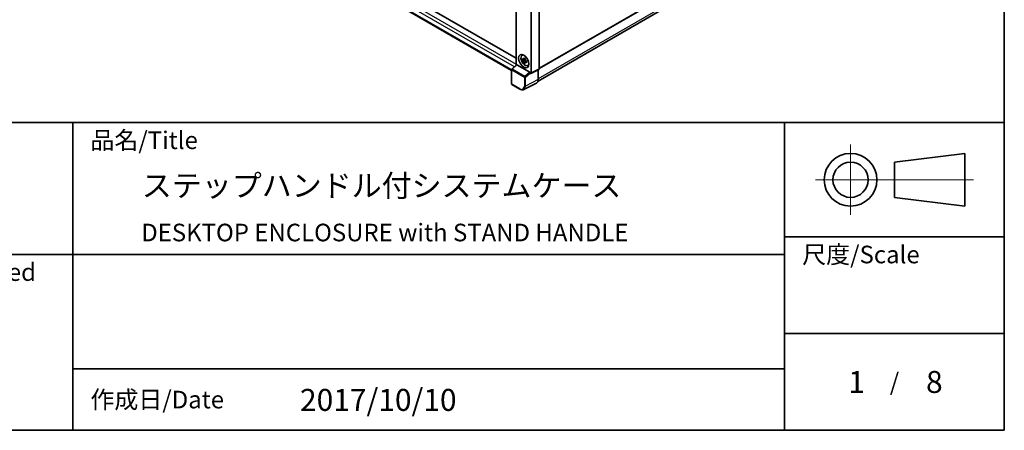
# Model space of a CAD drawing. Units: millimetres. Extents: x 0 to 12778, y 0 to 1686.
# Drawn here: x 1674 to 2346, y 0 to 280 of the extents above; entities that cross this region are included whole.
import ezdxf
from ezdxf.enums import TextEntityAlignment as Align

# ---------------------------------------------------------------- set-up
doc = ezdxf.new("R2010")
doc.units = ezdxf.units.MM
doc.header["$LTSCALE"] = 6
doc.linetypes.add('CHAIN', pattern=[0.3543, 0.2362, -0.0295, 0.0591, -0.0295])
for name, color, linetype, lineweight in [('Border (ISO)', 7, 'Continuous', 35), ('Title (ISO)', 7, 'Continuous', 35), ('Visible (ISO)', 7, 'Continuous', 35), ('Visible Narrow (ISO)', 7, 'Continuous', 25)]:
    doc.layers.add(name, color=color, linetype=linetype, lineweight=lineweight)
doc.styles.add('Note Text (TK)', font='txt')
doc.styles.add('文字スタイル67', font='arial.ttf')

# ---------------------------------------------------------------- blocks, each defined once
blk = doc.blocks.new('図面枠 tk図枠')
at = {"layer": 'Border (ISO)'}
for p in [(405.5, 289), (14.5, 8)]:
    blk.add_line(p, (405.5, 8), dxfattribs=at)
blk = doc.blocks.new('表題欄 tk表題欄')
at = {"layer": 'Title (ISO)'}
for p, q in [((74.71, 244.05), (255.71, 244.05)), ((149.71, 244.05), (149.71, 209.05)), ((230.71, 244.05), (230.71, 209.05)), ((255.71, 244.05), (255.71, 209.05)), ((243.21, 239.55), (251.21, 240.55)), ((251.21, 234.55), (251.21, 240.55)), ((243.21, 239.55), (243.21, 235.55)), ((243.21, 235.55), (251.21, 234.55)), ((230.71, 231.05), (255.71, 231.05)), ((74.71, 229.05), (230.71, 229.05)), ((230.71, 220.05), (255.71, 220.05)), ((149.71, 216.05), (230.71, 216.05)), ((255.71, 209.05), (74.71, 209.05))]:
    blk.add_line(p, q, dxfattribs=at)
at = {"layer": 'Title (ISO)', "color": 4, "linetype": 'CHAIN', "lineweight": 18, "ltscale": 8.88956}
blk.add_line((238.21, 241.55), (238.21, 233.55), dxfattribs=at)
at = {"layer": 'Title (ISO)', "color": 4, "linetype": 'CHAIN', "lineweight": 18, "ltscale": 20.001633}
blk.add_line((252.21, 237.55), (234.21, 237.55), dxfattribs=at)
at = {"layer": 'Title (ISO)'}
for radius in [3, 2]:
    blk.add_circle((238.21, 237.55), radius, dxfattribs=at)
at = {"layer": 'Title (ISO)', "color": 1, "char_height": 2, "line_spacing_factor": 1.5, "style": 'Note Text (TK)'}
for s, insert, attachment_point in [('\\fＭＳ Ｐゴシック|b0|i0;\\H2.0000;品名/Title', (151.71, 242.05), 4), ('\\fＭＳ Ｐゴシック|b0|i0;\\H2.0000;尺度/Scale', (232.71, 229.05), 4), ('\\fＭＳ Ｐゴシック|b0|i0;\\H2.0000;製図/Created', (137.21, 227.05), 5), ('\\fＭＳ Ｐゴシック|b0|i0;\\H2.0000;作成日/Date', (151.71, 212.55), 4)]:
    blk.add_mtext(s, dxfattribs=dict(at, insert=insert, attachment_point=attachment_point))
at = {"layer": 'Title (ISO)', "color": 7, "insert": (243.21, 214.55), "char_height": 2, "attachment_point": 5, "line_spacing_factor": 1.5, "style": 'Note Text (TK)'}
blk.add_mtext('\\fＭＳ Ｐゴシック|b0|i0;\\H2.0000;/', dxfattribs=at)
at = {"layer": 'Title (ISO)', "color": 7}
for tag, p, height, style in [('<品名>_001', (157.57, 235.64), 2.5, 'Note Text (TK)'), ('<Title>_001', (157.49, 230.55), 2, '文字スタイル67'), ('<ページ_No.>_001', (237.95, 213.3), 2.5, 'Note Text (TK)'), ('<総ページ数>_001', (246.8, 213.3), 2.5, 'Note Text (TK)'), ('作成日_001', (175.59, 211.28), 2.5, 'Note Text (TK)')]:
    blk.add_attdef(tag, p, '', height=height, dxfattribs=dict(at, style=style))
at = {"layer": 'Title (ISO)', "color": 7, "style": 'Note Text (TK)'}
for tag, p in [('<尺度>', (243.21, 223.55)), ('<承認>', (87.21, 217.05))]:
    blk.add_attdef(tag, text='', height=2.5, dxfattribs=at).set_placement(p, align=Align.MIDDLE_CENTER)

msp = doc.modelspace()

# ---------------------------------------------------------------- linework, layer by layer
at = {"layer": 'Visible (ISO)'}
for p, q in [((1738.7586, 412.1226), (2012.7709, 253.9216)), ((2009.5538, 245.6778), (1734.4731, 404.4957)), ((2012.7709, 343.0927), (2012.7709, 249.3631)), ((2203.0474, 347.6967), (2028.4956, 246.9192)), ((2028.4956, 343.0271), (2028.4956, 246.6795)), ((2023.0071, 339.8583), (2023.0071, 243.9384)), ((2027.6714, 238.3544), (2202.2334, 339.1378)), ((2016.6877, 255.9051), (2017.3006, 256.3525)), ((2009.7142, 246.5336), (2012.8467, 249.4333)), ((2021.9493, 244.3358), (2013.1216, 249.4325)), ((2018.9307, 252.948), (2017.0321, 252.549)), ((2017.9471, 250.9642), (2019.2419, 252.409)), ((2018.8591, 253.7176), (2018.3544, 253.4263)), ((2018.3544, 252.2559), (2019.1606, 252.7214)), ((2018.9307, 253.461), (2018.9307, 253.6786)), ((2018.9307, 252.948), (2018.9307, 253.0576)), ((2019.0698, 252.8677), (2018.9307, 252.948)), ((2019.2419, 252.409), (2019.2419, 252.5696)), ((2019.2419, 252.409), (2019.3369, 252.3542)), ((2019.8726, 251.9622), (2019.368, 251.6708)), ((2019.6862, 252.1525), (2019.8747, 252.0437)), ((2020.6813, 248.9879), (2021.3752, 249.2951)), ((2009.5538, 236.4409), (2009.5538, 246.1667)), ((2022.3, 243.5307), (2022.3, 243.7155)), ((2022.3004, 243.5304), (2022.3, 243.5307)), ((2028.2709, 246.2124), (2022.7824, 243.4713)), ((2027.7885, 245.9714), (2027.7885, 239.329)), ((2015.2231, 232.879), (2009.8038, 236.0079)), ((2026.6652, 236.9934), (2017.8656, 232.5987))]:
    msp.add_line(p, q, dxfattribs=at)
for centre, start, end in [((2010.0538, 246.1667), 132.7894813, 180), ((2010.0538, 236.4409), 180, 240)]:
    msp.add_arc(centre, 0.5, start, end, dxfattribs=at)
msp.add_ellipse((2017.889, 251.9872), major_axis=(-2.5, 4.3301), ratio=0.57735027, dxfattribs=at)
for centre, major_axis, ratio, start_param, end_param in [((2018.8082, 252.518), (-2.0006, 3.4652), 0.57735027, 5.8919852, 9.81597807), ((2020.0103, 253.212), (2.5, -4.3301), 0.57735027, 3.57974168, 3.80314763), ((2013.1247, 249.0093), (0.2435, -0.4488), 0.5718249, 2.39113693, 3.28641551), ((2018.3779, 252.2695), (-0.7827, 1.3557), 0.57735027, 5.97330265, 6.59306797), ((2018.3779, 252.2695), (-0.7827, 1.3557), 0.57735027, 1.26091366, 1.88067899), ((2018.3779, 252.2695), (0.7827, -1.3557), 0.57735027, 1.26091366, 1.88067899), ((2018.3779, 252.2695), (0.7827, -1.3557), 0.57735027, 5.97330265, 6.59306797), ((2020.0103, 253.212), (2.5, -4.3301), 0.57735027, 5.62163033, 5.84503628), ((2021.9462, 243.9161), (0.241, -0.4452), 0.58179756, 0.82141755, 2.38355232), ((2022.2996, 244.3479), (0.5006, -0.8671), 0.5766475, 5.49839613, 7.06797448), ((2027.7881, 247.089), (0.5006, -0.8671), 0.5766475, 6.24832118, 7.06797448), ((2024.2508, 241.3765), (2.503, -4.3354), 0.5766475, 6.24832118, 7.06797448)]:
    msp.add_ellipse(centre, major_axis=major_axis, ratio=ratio, start_param=start_param, end_param=end_param, dxfattribs=at)
for points, knots in [([(2017.0321, 252.549), (2017.0158, 252.7471), (2017.0082, 252.9444), (2017.0082, 253.314), (2017.0158, 253.5144), (2017.0321, 253.7194)], [4.331071921, 4.331071921, 4.331071921, 4.331071921, 4.398975087, 4.398975087, 4.466878254, 4.466878254, 4.466878254, 4.466878254]), ([(2017.0321, 253.7194), (2017.1207, 253.6434), (2017.2108, 253.5687), (2017.3327, 253.471), (2017.3631, 253.4468), (2017.3937, 253.4228)], [4.4863158772, 4.4863158772, 4.4863158772, 4.4863158772, 4.5307133937, 4.5307133937, 4.5453911286, 4.5453911286, 4.5453911286, 4.5453911286]), ([(2017.3937, 252.2525), (2017.3631, 252.2765), (2017.3327, 252.3006), (2017.2108, 252.3984), (2017.1207, 252.4731), (2017.0321, 252.549)], [4.8174915459, 4.8174915459, 4.8174915459, 4.8174915459, 4.8321692807, 4.8321692807, 4.8765667973, 4.8765667973, 4.8765667973, 4.8765667973]), ([(2017.8711, 253.6985), (2017.8766, 253.7433), (2017.8823, 253.7882), (2017.906, 253.97), (2017.9256, 254.1082), (2017.9471, 254.2476)], [4.8174915459, 4.8174915459, 4.8174915459, 4.8174915459, 4.8321692807, 4.8321692807, 4.8765667973, 4.8765667973, 4.8765667973, 4.8765667973]), ([(2017.9471, 250.9642), (2017.9256, 251.0789), (2017.906, 251.1944), (2017.8823, 251.3488), (2017.8766, 251.3872), (2017.8711, 251.4257)], [4.4863158772, 4.4863158772, 4.4863158772, 4.4863158772, 4.5307133937, 4.5307133937, 4.5453911286, 4.5453911286, 4.5453911286, 4.5453911286]), ([(2017.9471, 254.2476), (2018.1105, 254.1464), (2018.2775, 254.0468), (2018.5976, 253.862), (2018.775, 253.7628), (2018.9606, 253.6625)], [4.331071921, 4.331071921, 4.331071921, 4.331071921, 4.398975087, 4.398975087, 4.466878254, 4.466878254, 4.466878254, 4.466878254]), ([(2018.9606, 250.3791), (2018.775, 250.4674), (2018.5976, 250.5611), (2018.2775, 250.7459), (2018.1105, 250.8511), (2017.9471, 250.9642)], [4.331071921, 4.331071921, 4.331071921, 4.331071921, 4.398975087, 4.398975087, 4.466878254, 4.466878254, 4.466878254, 4.466878254]), ([(2018.9606, 253.6625), (2018.9392, 253.523), (2018.9195, 253.3849), (2018.8958, 253.2031), (2018.8901, 253.1581), (2018.8846, 253.1133)], [4.4863158772, 4.4863158772, 4.4863158772, 4.4863158772, 4.5307133937, 4.5307133937, 4.5453911286, 4.5453911286, 4.5453911286, 4.5453911286]), ([(2018.8846, 250.8405), (2018.8901, 250.802), (2018.8958, 250.7636), (2018.9195, 250.6092), (2018.9392, 250.4937), (2018.9606, 250.3791)], [4.8174915459, 4.8174915459, 4.8174915459, 4.8174915459, 4.8321692807, 4.8321692807, 4.8765667973, 4.8765667973, 4.8765667973, 4.8765667973]), ([(2019.362, 252.2864), (2019.4036, 252.2688), (2019.4454, 252.2512), (2019.6146, 252.1809), (2019.7441, 252.1288), (2019.8756, 252.0777)], [4.8174915459, 4.8174915459, 4.8174915459, 4.8174915459, 4.8321692807, 4.8321692807, 4.8765667973, 4.8765667973, 4.8765667973, 4.8765667973]), ([(2019.8756, 250.9073), (2019.7441, 250.9585), (2019.6146, 251.0105), (2019.4454, 251.0809), (2019.4036, 251.0985), (2019.362, 251.1161)], [4.4863158772, 4.4863158772, 4.4863158772, 4.4863158772, 4.5307133937, 4.5307133937, 4.5453911286, 4.5453911286, 4.5453911286, 4.5453911286]), ([(2019.8756, 252.0777), (2019.8697, 251.8667), (2019.8669, 251.6635), (2019.8669, 251.2939), (2019.8697, 251.0994), (2019.8756, 250.9073)], [4.331071921, 4.331071921, 4.331071921, 4.331071921, 4.398975087, 4.398975087, 4.466878254, 4.466878254, 4.466878254, 4.466878254]), ([(2017.8656, 232.5987), (2017.7105, 232.5212), (2017.5453, 232.464), (2017.2033, 232.3911), (2017.0267, 232.3753), (2016.669, 232.3823), (2016.4878, 232.4049), (2016.1248, 232.4848), (2015.9429, 232.542), (2015.581, 232.6878), (2015.401, 232.7763), (2015.2231, 232.879)], [0.03486413, 0.03486413, 0.03486413, 0.03486413, 0.184849139, 0.184849139, 0.334834148, 0.334834148, 0.484819157, 0.484819157, 0.634804167, 0.634804167, 0.784789176, 0.784789176, 0.784789176, 0.784789176])]:
    msp.add_open_spline(points, degree=3, knots=knots, dxfattribs=at)
for points, weights in [([(2018.3544, 253.4263), (2018.0025, 253.4397), (2017.3937, 253.4228)], [1.35956394726, 1.22656475141, 1.03074466748]), ([(2017.3937, 252.2525), (2018.0025, 252.2694), (2018.3544, 252.2559)], [1.03074466748, 1.22656475141, 1.35956394726]), ([(2017.8711, 253.6985), (2018.1902, 253.548), (2018.3544, 253.4263)], [1.03074466748, 1.22656475141, 1.35956394726]), ([(2018.3544, 252.2559), (2018.1902, 251.9445), (2017.8711, 251.4257)], [1.35956394726, 1.22656475141, 1.03074466748]), ([(2018.8846, 250.8405), (2019.2037, 251.3593), (2019.368, 251.6708)], [1.03074466748, 1.22656475141, 1.35956394726]), ([(2019.368, 251.6708), (2019.3913, 251.4676), (2019.362, 251.1161)], [1.35956394726, 1.22656475141, 1.03074466748])]:
    msp.add_rational_spline(points, weights, degree=2, dxfattribs=at)
at = {"layer": 'Visible Narrow (ISO)'}
for p, q in [((2011.4578, 248.1477), (1734.1624, 408.2443)), ((1734.1624, 405.1824), (2009.5541, 246.1849)), ((1735.2231, 410.0814), (2012.7709, 249.8391)), ((2203.151, 347.9256), (2028.4956, 247.0883)), ((2202.5474, 340.841), (2027.7885, 239.9439)), ((2009.9661, 246.5115), (2013.1216, 249.4325)), ((2009.7003, 236.2368), (2009.7003, 245.9625)), ((2009.7003, 245.9625), (2018.2996, 240.9977)), ((2018.5654, 241.5466), (2009.9661, 246.5115)), ((2021.9493, 244.3358), (2018.5654, 241.5466)), ((2018.9941, 240.9907), (2022.3, 243.7155)), ((2028.4956, 246.6795), (2023.0071, 243.9384)), ((2015.1195, 233.1079), (2009.7003, 236.2368)), ((2018.2996, 240.9977), (2018.2996, 234.9439)), ((2018.9941, 234.9369), (2018.9941, 240.9907)), ((2027.7885, 239.329), (2018.9941, 234.9369))]:
    msp.add_line(p, q, dxfattribs=at)
for centre, major_axis, ratio, start_param, end_param in [((2010.0538, 246.1667), (-0.5, 0), 0.57735027, 0, 0.78539816), ((2010.0538, 246.1667), (-0.25, -0.433), 0.57735027, 4.17779463, 5.49778714), ((2010.0538, 246.1667), (-0.3397, 0.3669), 0.43528024, 5.38790672, 6.28318531), ((2010.0538, 236.4409), (-0.5, 0), 0.57735027, 0, 0.78539816), ((2010.0538, 236.4409), (-0.25, -0.433), 0.57735027, 5.49778714, 6.28318531), ((2018.6531, 241.2018), (0.25, 0.433), 0.57735027, 1.03620198, 2.35619449), ((2018.6531, 241.2018), (-0.5, 0), 0.57735027, 0.78539816, 2.32128791), ((2018.6531, 241.2018), (-0.318, 0.3858), 0.39624112, 3.84968252, 5.41181729), ((2015.1157, 236.7866), (2.2527, -3.9019), 0.5766475, 5.49839613, 7.06797448), ((2015.4731, 233.312), (-0.25, -0.433), 0.57735027, 5.49778714, 6.28318531), ((2015.4692, 236.9908), (2.4763, -4.3494), 0.57677384, 6.25179868, 7.07145199), ((2018.6531, 235.148), (0.5, 0), 0.57735027, 3.92699082, 5.46288056)]:
    msp.add_ellipse(centre, major_axis=major_axis, ratio=ratio, start_param=start_param, end_param=end_param, dxfattribs=at)

# ---------------------------------------------------------------- block references
at = {"xscale": 6, "yscale": 6, "zscale": 6}
msp.add_blockref('図面枠 tk図枠', (-87, -48), dxfattribs=at)
ref = msp.add_blockref('表題欄 tk表題欄', (811.7471, -1254.3164), dxfattribs=dict(xscale=6, yscale=6, zscale=6))
ref.add_attrib('<品名>_001', 'ステップハンドル付システムケース', (1757.1477, 159.5199), dxfattribs={"layer": 'Title (ISO)', "color": 7, "height": 15, "style": 'Note Text (TK)'})
ref.add_attrib('作成日_001', '2017/10/10', (1865.1136, 13.2443), dxfattribs={"layer": 'Title (ISO)', "color": 7, "height": 15, "style": 'Note Text (TK)'})
ref.add_attrib('<Title>_001', 'DESKTOP ENCLOSURE with STAND HANDLE', (1756.7067, 128.9959), dxfattribs={"layer": 'Title (ISO)', "color": 7, "height": 12, "style": '文字スタイル67'})
ref.add_attrib('<ページ_No.>_001', '1', (2239.4403, 25.5), dxfattribs={"layer": 'Title (ISO)', "color": 7, "height": 15, "style": 'Note Text (TK)'})
ref.add_attrib('<総ページ数>_001', '8', (2292.5455, 25.5), dxfattribs={"layer": 'Title (ISO)', "color": 7, "height": 15, "style": 'Note Text (TK)'})

doc.saveas('drawing.dxf')
